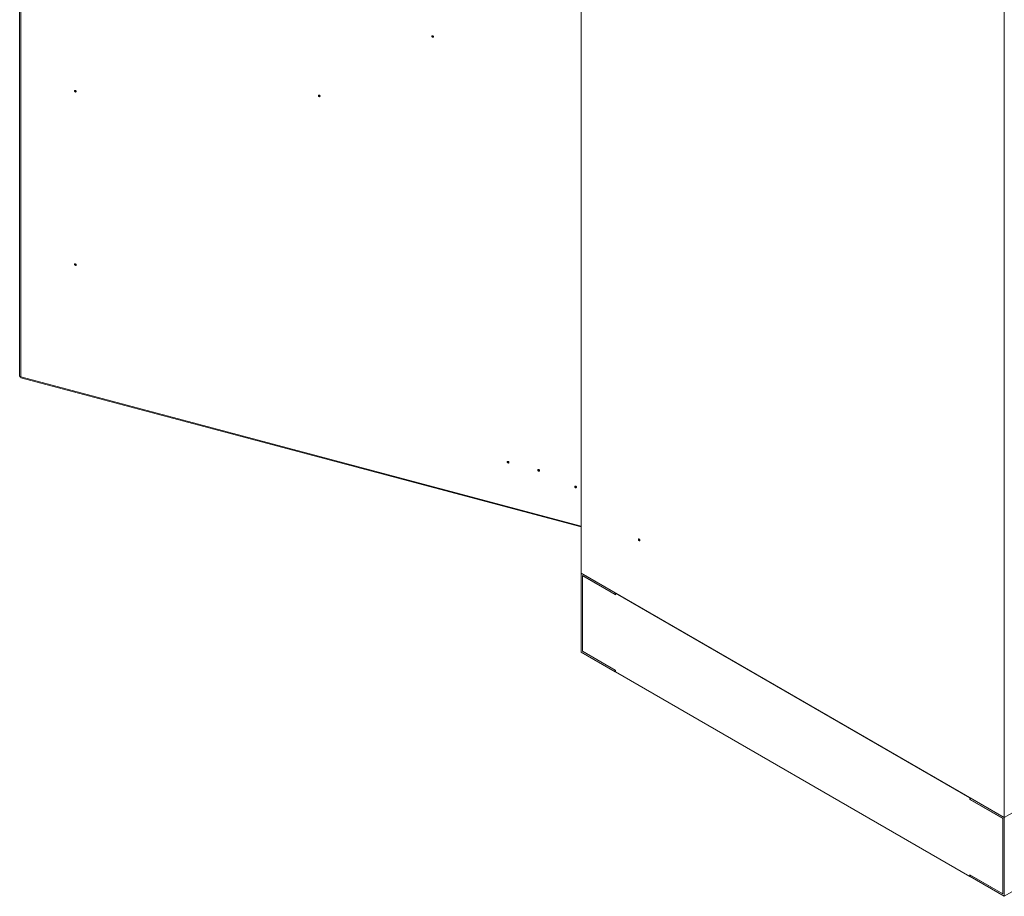
# Model space of a CAD drawing. Units: millimetres. Extents: x 63 to 8590, y 73 to 6123.
# Drawn here: x 6015 to 7035, y 4021 to 4929 of the extents above; entities that cross this region are included whole.
import ezdxf

# ---------------------------------------------------------------- set-up
doc = ezdxf.new("R2010")
doc.units = ezdxf.units.MM
doc.header["$LTSCALE"] = 5

msp = doc.modelspace()

# ---------------------------------------------------------------- linework, layer by layer
at = {"color": 7, "linetype": 'Continuous', "lineweight": 18}
for p, q in [((6014.6, 5500.6), (6014.6, 4560)), ((6015.9, 5499), (6015.9, 4559.3)), ((6596.2, 5335.3), (6596.2, 4355.8)), ((7034.6, 5103), (7034.6, 4102.7)), ((6442.5, 4912.9), (6442.3, 4912.7)), ((6443.1, 4912), (6443.3, 4912.3)), ((6072.3, 4856.1), (6072.1, 4855.9)), ((6072.9, 4855.3), (6073, 4855.5)), ((6324.9, 4851.4), (6324.7, 4851.1)), ((6325.5, 4850.5), (6325.7, 4850.8)), ((6072.3, 4676.5), (6072.1, 4676.3)), ((6072.9, 4675.6), (6073, 4675.9)), ((6015.9, 4558.5), (6596.2, 4403.8)), ((6520.6, 4471.7), (6520.4, 4471.4)), ((6521.2, 4470.8), (6521.3, 4471.1)), ((6552.3, 4463.2), (6552.2, 4463)), ((6552.9, 4462.4), (6553.1, 4462.6)), ((6590.5, 4446.1), (6590.3, 4445.9)), ((6591.1, 4445.3), (6591.3, 4445.5)), ((7520.4, 4383.2), (7034.6, 4102.7)), ((6596.2, 4274.2), (6596.2, 4355.8)), ((6631.5, 4335.4), (6596.2, 4355.8)), ((7034.6, 4102.7), (6596.2, 4355.8)), ((6631.5, 4333.8), (6597.6, 4353.4)), ((6597.6, 4353.4), (6597.6, 4275)), ((6597.9, 4353.2), (6597.8, 4353)), ((6597.8, 4275.1), (6597.8, 4353)), ((6597.8, 4353), (6631.7, 4333.5)), ((6631.5, 4333.8), (6631.5, 4335.4)), ((6631.7, 4333.5), (6631.7, 4335.3)), ((6999, 4123.2), (6631.7, 4335.3)), ((6631.5, 4333.8), (6631.7, 4333.9)), ((7568.4, 4329.3), (7034.6, 4021.1)), ((6631.5, 4253.7), (6596.2, 4274.2)), ((6597.6, 4275), (6597.8, 4275.1)), ((6597.6, 4275), (6631.5, 4255.4)), ((6597.8, 4275.1), (6631.7, 4255.5)), ((6631.7, 4255.5), (6631.5, 4255.4)), ((6631.5, 4255.4), (6631.5, 4253.7)), ((6631.5, 4253.7), (6631.7, 4253.8)), ((6631.7, 4255.5), (6631.7, 4253.6)), ((6999, 4041.6), (6631.7, 4253.6)), ((6999, 4121.4), (6999, 4123.2)), ((6999.2, 4121.5), (6999, 4121.4)), ((6999, 4121.4), (7033, 4101.8)), ((7034.6, 4102.7), (6999.2, 4123.1)), ((6999.2, 4121.5), (6999.2, 4123.1)), ((7033.2, 4101.9), (6999.2, 4121.5)), ((7033.2, 4101.9), (7033, 4101.8)), ((7033, 4101.8), (7033, 4023.8)), ((7033.2, 4023.5), (7033.2, 4101.9)), ((7034.6, 4021.1), (7034.6, 4102.7)), ((6999, 4043.4), (7033, 4023.8)), ((6999, 4043.4), (6999, 4041.6)), ((6999.2, 4041.7), (6999, 4041.6)), ((6999.4, 4043.2), (6999.2, 4043.1)), ((6999.2, 4043.1), (6999.2, 4041.5)), ((6999.2, 4043.1), (7033.2, 4023.5)), ((7034.6, 4021.1), (6999.2, 4041.5)), ((7033.2, 4023.9), (7033, 4023.8))]:
    msp.add_line(p, q, dxfattribs=at)
at = {"color": 8, "linetype": 'Continuous', "lineweight": 18}
msp.add_line((6015.9, 4559.3), (6596.2, 4404.7), dxfattribs=at)
at = {"color": 7, "linetype": 'Continuous', "lineweight": 18, "flags": 128}
for points in [[(6443.4, 4911.8), (6443.3, 4912.2), (6443.1, 4912.5), (6442.8, 4912.8), (6442.5, 4912.9), (6442.1, 4912.9), (6441.8, 4912.8), (6441.6, 4912.6), (6441.6, 4912.3), (6441.6, 4912), (6441.8, 4911.7), (6442.1, 4911.4), (6442.5, 4911.3), (6442.8, 4911.2), (6443.1, 4911.3), (6443.3, 4911.6), (6443.4, 4911.8)], [(6442.3, 4912.7), (6442.3, 4912.8), (6442.2, 4912.9)], [(6442.2, 4912.4), (6442.3, 4912.2), (6442.4, 4912.1), (6442.6, 4912), (6442.8, 4911.9), (6442.9, 4911.9), (6443.1, 4912), (6443.1, 4912.1), (6443.1, 4912.3), (6443.1, 4912.5), (6442.9, 4912.6), (6442.8, 4912.7), (6442.6, 4912.8), (6442.4, 4912.8), (6442.3, 4912.7), (6442.2, 4912.6), (6442.2, 4912.4)], [(6443.4, 4912), (6443.1, 4912.1), (6443.1, 4912.1)], [(6073.2, 4855.1), (6073.1, 4855.4), (6072.9, 4855.7), (6072.6, 4856), (6072.3, 4856.1), (6071.9, 4856.2), (6071.6, 4856.1), (6071.4, 4855.9), (6071.3, 4855.6), (6071.4, 4855.2), (6071.6, 4854.9), (6071.9, 4854.7), (6072.3, 4854.5), (6072.6, 4854.5), (6072.9, 4854.6), (6073.1, 4854.8), (6073.2, 4855.1)], [(6072.1, 4855.9), (6072, 4856), (6072, 4856.2)], [(6072, 4855.6), (6072.1, 4855.5), (6072.2, 4855.3), (6072.4, 4855.2), (6072.5, 4855.2), (6072.7, 4855.2), (6072.8, 4855.3), (6072.9, 4855.4), (6072.9, 4855.5), (6072.8, 4855.7), (6072.7, 4855.9), (6072.6, 4856), (6072.4, 4856), (6072.2, 4856), (6072.1, 4855.9), (6072, 4855.8), (6072, 4855.6)], [(6073.1, 4855.3), (6072.9, 4855.3), (6072.9, 4855.3)], [(6325.8, 4850.3), (6325.7, 4850.7), (6325.5, 4851), (6325.2, 4851.2), (6324.9, 4851.4), (6324.6, 4851.4), (6324.3, 4851.3), (6324.1, 4851.1), (6324, 4850.8), (6324.1, 4850.5), (6324.3, 4850.2), (6324.6, 4849.9), (6324.9, 4849.8), (6325.2, 4849.7), (6325.5, 4849.8), (6325.7, 4850), (6325.8, 4850.3)], [(6324.7, 4851.2), (6324.7, 4851.3), (6324.6, 4851.4)], [(6324.7, 4850.9), (6324.7, 4850.7), (6324.9, 4850.6), (6325, 4850.5), (6325.2, 4850.4), (6325.4, 4850.4), (6325.5, 4850.5), (6325.6, 4850.6), (6325.6, 4850.8), (6325.5, 4850.9), (6325.4, 4851.1), (6325.2, 4851.2), (6325, 4851.3), (6324.9, 4851.2), (6324.7, 4851.2), (6324.7, 4851), (6324.7, 4850.9)], [(6325.8, 4850.5), (6325.5, 4850.5), (6325.5, 4850.5)], [(6073.2, 4675.4), (6073.1, 4675.8), (6072.9, 4676.1), (6072.6, 4676.3), (6072.3, 4676.5), (6071.9, 4676.5), (6071.6, 4676.4), (6071.4, 4676.2), (6071.3, 4675.9), (6071.4, 4675.6), (6071.6, 4675.3), (6071.9, 4675), (6072.3, 4674.9), (6072.6, 4674.8), (6072.9, 4674.9), (6073.1, 4675.2), (6073.2, 4675.4)], [(6072.1, 4676.3), (6072, 4676.4), (6072, 4676.5)], [(6072, 4676), (6072.1, 4675.8), (6072.2, 4675.7), (6072.4, 4675.6), (6072.5, 4675.5), (6072.7, 4675.5), (6072.8, 4675.6), (6072.9, 4675.7), (6072.9, 4675.9), (6072.8, 4676.1), (6072.7, 4676.2), (6072.6, 4676.3), (6072.4, 4676.4), (6072.2, 4676.4), (6072.1, 4676.3), (6072, 4676.2), (6072, 4676)], [(6073.1, 4675.6), (6072.9, 4675.7), (6072.9, 4675.7)], [(6521.5, 4470.6), (6521.4, 4471), (6521.2, 4471.3), (6520.9, 4471.5), (6520.6, 4471.7), (6520.2, 4471.7), (6519.9, 4471.6), (6519.7, 4471.4), (6519.6, 4471.1), (6519.7, 4470.8), (6519.9, 4470.5), (6520.2, 4470.2), (6520.6, 4470.1), (6520.9, 4470), (6521.2, 4470.1), (6521.4, 4470.3), (6521.5, 4470.6)], [(6520.4, 4471.5), (6520.3, 4471.6), (6520.3, 4471.7)], [(6520.3, 4471.2), (6520.4, 4471), (6520.5, 4470.9), (6520.7, 4470.8), (6520.8, 4470.7), (6521, 4470.7), (6521.1, 4470.8), (6521.2, 4470.9), (6521.2, 4471.1), (6521.1, 4471.3), (6521, 4471.4), (6520.9, 4471.5), (6520.7, 4471.6), (6520.5, 4471.5), (6520.4, 4471.5), (6520.3, 4471.3), (6520.3, 4471.2)], [(6521.4, 4470.8), (6521.2, 4470.8), (6521.2, 4470.8)], [(6553.2, 4462.2), (6553.2, 4462.5), (6553, 4462.8), (6552.7, 4463.1), (6552.3, 4463.2), (6552, 4463.3), (6551.7, 4463.2), (6551.5, 4462.9), (6551.4, 4462.6), (6551.5, 4462.3), (6551.7, 4462), (6552, 4461.7), (6552.3, 4461.6), (6552.7, 4461.6), (6553, 4461.7), (6553.2, 4461.9), (6553.2, 4462.2)], [(6552.2, 4463), (6552.1, 4463.1), (6552.1, 4463.3)], [(6552.1, 4462.7), (6552.2, 4462.5), (6552.3, 4462.4), (6552.4, 4462.3), (6552.6, 4462.2), (6552.8, 4462.3), (6552.9, 4462.3), (6553, 4462.5), (6553, 4462.6), (6552.9, 4462.8), (6552.8, 4462.9), (6552.6, 4463), (6552.5, 4463.1), (6552.3, 4463.1), (6552.2, 4463), (6552.1, 4462.9), (6552.1, 4462.7)], [(6553.2, 4462.3), (6553, 4462.4), (6553, 4462.4)], [(6591.4, 4445.1), (6591.3, 4445.4), (6591.1, 4445.7), (6590.8, 4446), (6590.5, 4446.1), (6590.1, 4446.1), (6589.8, 4446), (6589.6, 4445.8), (6589.6, 4445.5), (6589.6, 4445.2), (6589.8, 4444.9), (6590.1, 4444.6), (6590.5, 4444.5), (6590.8, 4444.5), (6591.1, 4444.6), (6591.3, 4444.8), (6591.4, 4445.1)], [(6590.3, 4445.9), (6590.3, 4446), (6590.2, 4446.2)], [(6590.2, 4445.6), (6590.3, 4445.4), (6590.4, 4445.3), (6590.6, 4445.2), (6590.8, 4445.1), (6590.9, 4445.2), (6591, 4445.2), (6591.1, 4445.4), (6591.1, 4445.5), (6591.1, 4445.7), (6590.9, 4445.8), (6590.8, 4445.9), (6590.6, 4446), (6590.4, 4446), (6590.3, 4445.9), (6590.2, 4445.8), (6590.2, 4445.6)], [(6591.4, 4445.2), (6591.1, 4445.3), (6591.1, 4445.3)], [(6657, 4390.1), (6656.9, 4390.4), (6656.8, 4390.8), (6656.5, 4391.1), (6656.3, 4391.3), (6656, 4391.4), (6655.8, 4391.4), (6655.6, 4391.2), (6655.6, 4390.9), (6655.6, 4390.6), (6655.8, 4390.2), (6656, 4389.9), (6656.3, 4389.7), (6656.5, 4389.6), (6656.8, 4389.6), (6656.9, 4389.8), (6657, 4390.1)]]:
    msp.add_lwpolyline(points, dxfattribs=at)
at = {"color": 7, "linetype": 'Continuous', "lineweight": 18}
msp.add_arc((6657.4, 4391.2), 0.827, 193.5614, 226.4332, dxfattribs=at)
for points, knots in [([(6014.6, 4560.1), (6014.7, 4560), (6014.7, 4559.8), (6015.1, 4559.5), (6015.6, 4559.4), (6015.9, 4559.3)], [0, 0, 0, 0, 0.310226, 0.655113, 1, 1, 1, 1]), ([(6015.9, 4559.3), (6015.8, 4559.1), (6015.8, 4558.8), (6015.8, 4558.5), (6015.9, 4558.5), (6015.9, 4558.5)], [0, 0, 0, 0, 0.432121, 0.864242, 1, 1, 1, 1])]:
    msp.add_open_spline(points, degree=3, knots=knots, dxfattribs=at)

doc.saveas('drawing.dxf')
